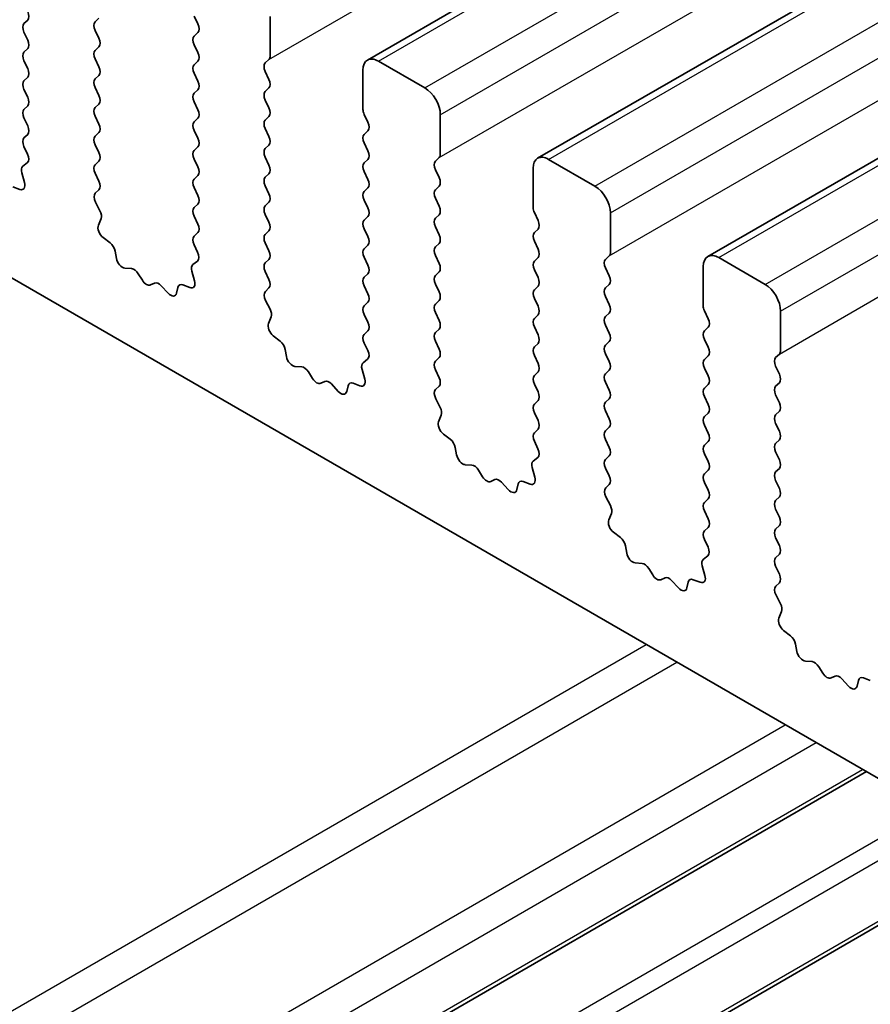
# Model space of a CAD drawing. Units: millimetres. Extents: x 51 to 6933, y 27 to 1433.
# Drawn here: x 912 to 931, y 566 to 589 of the extents above; entities that cross this region are included whole.
import ezdxf

# ---------------------------------------------------------------- set-up
doc = ezdxf.new("R2010")
doc.units = ezdxf.units.MM
doc.header["$LTSCALE"] = 3.5
doc.layers.add('Visible (ISO)', color=7, linetype='Continuous', lineweight=35)
doc.layers.add('Visible Narrow (ISO)', color=7, linetype='Continuous', lineweight=25)

msp = doc.modelspace()

# ---------------------------------------------------------------- linework, layer by layer
at = {"layer": 'Visible (ISO)'}
for p, q in [((919.5731, 588.0226), (1080.7934, 681.1032)), ((923.4622, 585.7772), (1084.6825, 678.8578)), ((927.3513, 583.5319), (1088.5716, 676.6125)), ((869.6539, 607.1651), (1033.2784, 512.6964)), ((911.8045, 588.9368), (911.7197, 588.8551)), ((913.346, 588.896), (913.4309, 588.9776)), ((915.6087, 589.0266), (915.6936, 588.847)), ((917.3482, 588.1203), (917.3482, 589.0184)), ((913.4309, 588.5204), (913.346, 588.7)), ((911.7197, 588.6592), (911.8045, 588.4796)), ((915.6936, 588.651), (915.6087, 588.5694)), ((911.8045, 588.2836), (911.7197, 588.202)), ((913.346, 588.2428), (913.4309, 588.3244)), ((915.6087, 588.3734), (915.6936, 588.1938)), ((911.7197, 588.006), (911.8045, 587.8264)), ((913.4309, 587.8672), (913.346, 588.0468)), ((915.6936, 587.9978), (915.6087, 587.9162)), ((917.2351, 587.957), (917.3199, 588.0387)), ((920.8838, 587.3855), (919.8231, 587.9978)), ((919.4695, 587.7937), (919.4695, 586.8956)), ((911.8045, 587.6304), (911.7197, 587.5488)), ((913.346, 587.5896), (913.4309, 587.6712)), ((915.6087, 587.7202), (915.6936, 587.5406)), ((917.3199, 587.5814), (917.2351, 587.761)), ((911.7197, 587.3528), (911.8045, 587.1732)), ((913.4309, 587.214), (913.346, 587.3936)), ((915.6936, 587.3446), (915.6087, 587.263)), ((917.2351, 587.3038), (917.3199, 587.3855)), ((917.3199, 586.9282), (917.2351, 587.1078)), ((911.8045, 586.9772), (911.7197, 586.8956)), ((913.346, 586.9364), (913.4309, 587.018)), ((915.6087, 587.067), (915.6936, 586.8874)), ((911.7197, 586.6996), (911.8045, 586.52)), ((913.4309, 586.5608), (913.346, 586.7404)), ((915.6936, 586.6914), (915.6087, 586.6098)), ((917.2351, 586.6506), (917.3199, 586.7323)), ((919.4978, 586.7812), (919.5827, 586.6016)), ((921.2373, 585.8749), (921.2373, 586.7731)), ((917.3199, 586.275), (917.2351, 586.4546)), ((911.8045, 586.324), (911.7197, 586.2424)), ((913.346, 586.2832), (913.4309, 586.3648)), ((915.6087, 586.4138), (915.6936, 586.2342)), ((919.5827, 586.4057), (919.4978, 586.324)), ((911.7197, 586.0464), (911.8006, 585.875)), ((913.4309, 585.9076), (913.346, 586.0872)), ((915.6936, 586.0382), (915.6087, 585.9566)), ((917.2351, 585.9974), (917.3199, 586.0791)), ((919.4978, 586.1281), (919.5827, 585.9484)), ((915.6087, 585.7606), (915.6936, 585.581)), ((917.3199, 585.6218), (917.2351, 585.8015)), ((919.5827, 585.7525), (919.4978, 585.6708)), ((921.1242, 585.7116), (921.209, 585.7933)), ((924.7728, 585.1401), (923.7122, 585.7525)), ((911.7956, 585.6746), (911.6936, 585.594)), ((913.346, 585.63), (913.4309, 585.7116)), ((923.3586, 585.5483), (923.3586, 584.6502)), ((911.6695, 585.4447), (911.7305, 585.2238)), ((913.4309, 585.2544), (913.346, 585.434)), ((915.6936, 585.385), (915.6087, 585.3034)), ((917.2351, 585.3442), (917.3199, 585.4259)), ((919.4978, 585.4749), (919.5827, 585.2952)), ((921.209, 585.336), (921.1242, 585.5157)), ((911.6215, 585.0677), (911.464, 585.1284)), ((915.6087, 585.1074), (915.6936, 584.9278)), ((917.3199, 584.9686), (917.2351, 585.1483)), ((919.5827, 585.0993), (919.4978, 585.0176)), ((921.1242, 585.0584), (921.209, 585.1401)), ((913.3499, 584.9805), (913.4309, 585.0584)), ((921.209, 584.6829), (921.1242, 584.8625)), ((913.4569, 584.5759), (913.355, 584.7743)), ((915.6936, 584.7318), (915.6087, 584.6502)), ((917.2351, 584.691), (917.3199, 584.7727)), ((919.4978, 584.8217), (919.5827, 584.642)), ((913.4201, 584.2483), (913.4811, 584.3988)), ((915.6087, 584.4542), (915.6936, 584.2746)), ((917.3199, 584.3154), (917.2351, 584.4951)), ((919.5827, 584.4461), (919.4978, 584.3644)), ((921.1242, 584.4052), (921.209, 584.4869)), ((923.3869, 584.5359), (923.4718, 584.3563)), ((925.1264, 583.6296), (925.1264, 584.5277)), ((921.209, 584.0297), (921.1242, 584.2093)), ((913.6865, 583.8452), (913.529, 583.9664)), ((915.6936, 584.0786), (915.6087, 583.997)), ((917.2351, 584.0378), (917.3199, 584.1195)), ((919.4978, 584.1685), (919.5827, 583.9888)), ((923.4718, 584.1603), (923.3869, 584.0786)), ((915.6087, 583.801), (915.6897, 583.6296)), ((917.3199, 583.6622), (917.2351, 583.8419)), ((919.5827, 583.7929), (919.4978, 583.7112)), ((921.1242, 583.752), (921.209, 583.8337)), ((923.3869, 583.8827), (923.4718, 583.7031)), ((913.831, 583.4906), (913.801, 583.6554)), ((919.4978, 583.5153), (919.5827, 583.3356)), ((921.209, 583.3765), (921.1242, 583.5561)), ((923.4718, 583.5071), (923.3869, 583.4254)), ((925.0133, 583.4663), (925.0981, 583.5479)), ((928.6619, 582.8947), (927.6013, 583.5071)), ((915.6847, 583.4293), (915.5827, 583.3486)), ((917.2351, 583.3846), (917.3199, 583.4663)), ((925.0981, 583.0907), (925.0133, 583.2703)), ((927.2477, 583.303), (927.2477, 582.4048)), ((914.1813, 583.2557), (914.0258, 583.2661)), ((914.4252, 582.9912), (914.333, 583.1402)), ((915.5586, 583.1993), (915.6195, 582.9785)), ((917.3199, 583.009), (917.2351, 583.1887)), ((919.5827, 583.1397), (919.4978, 583.058)), ((921.1242, 583.0988), (921.209, 583.1805)), ((923.3869, 583.2295), (923.4718, 583.0499)), ((914.7066, 582.9245), (914.6144, 582.882)), ((915.0138, 582.6957), (914.8583, 582.8648)), ((915.2386, 582.8253), (915.2086, 582.6952)), ((915.5106, 582.8224), (915.3531, 582.883)), ((919.4978, 582.8621), (919.5827, 582.6824)), ((921.209, 582.7233), (921.1242, 582.9029)), ((923.4718, 582.8539), (923.3869, 582.7722)), ((925.0133, 582.8131), (925.0981, 582.8947)), ((917.239, 582.7352), (917.3199, 582.8131)), ((925.0981, 582.4375), (925.0133, 582.6171)), ((917.346, 582.3306), (917.244, 582.529)), ((919.5827, 582.4865), (919.4978, 582.4048)), ((921.1242, 582.4457), (921.209, 582.5273)), ((923.3869, 582.5763), (923.4718, 582.3967)), ((917.3091, 582.003), (917.3701, 582.1534)), ((919.4978, 582.2089), (919.5827, 582.0292)), ((921.209, 582.0701), (921.1242, 582.2497)), ((923.4718, 582.2007), (923.3869, 582.1191)), ((925.0133, 582.1599), (925.0981, 582.2415)), ((927.276, 582.2905), (927.3609, 582.1109)), ((929.0155, 581.3842), (929.0155, 582.2824)), ((923.3869, 581.9231), (923.4718, 581.7435)), ((925.0981, 581.7843), (925.0133, 581.9639)), ((917.5756, 581.5998), (917.4181, 581.7211)), ((919.5827, 581.8333), (919.4978, 581.7516)), ((921.1242, 581.7925), (921.209, 581.8741)), ((927.3609, 581.9149), (927.276, 581.8333)), ((919.4978, 581.5557), (919.5788, 581.3843)), ((921.209, 581.4169), (921.1242, 581.5965)), ((923.4718, 581.5475), (923.3869, 581.4659)), ((925.0133, 581.5067), (925.0981, 581.5883)), ((927.276, 581.6373), (927.3609, 581.4577)), ((917.72, 581.2453), (917.69, 581.41)), ((923.3869, 581.2699), (923.4718, 581.0903)), ((925.0981, 581.1311), (925.0133, 581.3107)), ((927.3609, 581.2617), (927.276, 581.1801)), ((928.9024, 581.2209), (928.9872, 581.3026)), ((918.0704, 581.0104), (917.9149, 581.0208)), ((919.5737, 581.1839), (919.4718, 581.1033)), ((921.1242, 581.1393), (921.209, 581.2209)), ((928.9872, 580.8453), (928.9024, 581.0249)), ((918.3143, 580.7458), (918.2221, 580.8948)), ((919.4476, 580.9539), (919.5086, 580.7331)), ((921.209, 580.7637), (921.1242, 580.9433)), ((923.4718, 580.8943), (923.3869, 580.8127)), ((925.0133, 580.8535), (925.0981, 580.9351)), ((927.276, 580.9841), (927.3609, 580.8045)), ((918.5957, 580.6791), (918.5035, 580.6366)), ((918.9029, 580.4504), (918.7474, 580.6195)), ((919.1277, 580.58), (919.0977, 580.4499)), ((919.3997, 580.577), (919.2421, 580.6376)), ((923.3869, 580.6167), (923.4718, 580.4371)), ((925.0981, 580.4779), (925.0133, 580.6575)), ((927.3609, 580.6085), (927.276, 580.5269)), ((928.9024, 580.5677), (928.9872, 580.6494)), ((921.1281, 580.4898), (921.209, 580.5677)), ((928.9872, 580.1921), (928.9024, 580.3717)), ((921.2351, 580.0852), (921.1331, 580.2836)), ((923.4718, 580.2411), (923.3869, 580.1595)), ((925.0133, 580.2003), (925.0981, 580.2819)), ((927.276, 580.3309), (927.3609, 580.1513)), ((921.1982, 579.7576), (921.2592, 579.908)), ((923.3869, 579.9635), (923.4718, 579.7839)), ((925.0981, 579.8247), (925.0133, 580.0043)), ((927.3609, 579.9553), (927.276, 579.8737)), ((928.9024, 579.9145), (928.9872, 579.9962)), ((927.276, 579.6777), (927.3609, 579.4981)), ((928.9872, 579.5389), (928.9024, 579.7186)), ((921.4647, 579.3544), (921.3072, 579.4757)), ((923.4718, 579.5879), (923.3869, 579.5063)), ((925.0133, 579.5471), (925.0981, 579.6287)), ((923.3869, 579.3103), (923.4679, 579.1389)), ((925.0981, 579.1715), (925.0133, 579.3511)), ((927.3609, 579.3021), (927.276, 579.2205)), ((928.9024, 579.2613), (928.9872, 579.343)), ((921.6091, 578.9999), (921.5791, 579.1646)), ((927.276, 579.0245), (927.3609, 578.8449)), ((928.9872, 578.8857), (928.9024, 579.0654)), ((921.9595, 578.765), (921.804, 578.7754)), ((923.4628, 578.9385), (923.3609, 578.8579)), ((925.0133, 578.8939), (925.0981, 578.9755)), ((922.2034, 578.5005), (922.1112, 578.6495)), ((923.3367, 578.7086), (923.3977, 578.4877)), ((925.0981, 578.5183), (925.0133, 578.6979)), ((927.3609, 578.6489), (927.276, 578.5673)), ((928.9024, 578.6081), (928.9872, 578.6898)), ((922.4848, 578.4338), (922.3925, 578.3913)), ((922.792, 578.205), (922.6365, 578.3741)), ((923.0168, 578.3346), (922.9868, 578.2045)), ((923.2888, 578.3316), (923.1312, 578.3923)), ((925.0172, 578.2444), (925.0981, 578.3223)), ((927.276, 578.3713), (927.3609, 578.1917)), ((928.9872, 578.2325), (928.9024, 578.4122)), ((925.1242, 577.8398), (925.0222, 578.0382)), ((927.3609, 577.9957), (927.276, 577.9141)), ((928.9024, 577.9549), (928.9872, 578.0366)), ((925.0873, 577.5122), (925.1483, 577.6627)), ((927.276, 577.7181), (927.3609, 577.5385)), ((928.9872, 577.5793), (928.9024, 577.759)), ((925.3538, 577.1091), (925.1963, 577.2303)), ((927.3609, 577.3425), (927.276, 577.2609)), ((928.9024, 577.3017), (928.9872, 577.3834)), ((927.276, 577.0649), (927.357, 576.8935)), ((928.9872, 576.9261), (928.9024, 577.1058)), ((925.4982, 576.7545), (925.4682, 576.9193)), ((925.8485, 576.5196), (925.6931, 576.53)), ((927.3519, 576.6932), (927.25, 576.6125)), ((928.9024, 576.6485), (928.9872, 576.7302)), ((926.0925, 576.2551), (926.0003, 576.4041)), ((927.2258, 576.4632), (927.2868, 576.2424)), ((928.9872, 576.2729), (928.9024, 576.4526)), ((926.3738, 576.1884), (926.2816, 576.1459)), ((926.6811, 575.9596), (926.5256, 576.1287)), ((926.9059, 576.0892), (926.8759, 575.9591)), ((927.1778, 576.0863), (927.0203, 576.1469)), ((928.9062, 575.9991), (928.9872, 576.077)), ((929.0133, 575.5945), (928.9113, 575.7929)), ((928.9764, 575.2669), (929.0374, 575.4173)), ((929.2429, 574.8637), (929.0854, 574.985)), ((929.3873, 574.5092), (929.3573, 574.6739)), ((929.7376, 574.2743), (929.5821, 574.2847)), ((929.9816, 574.0097), (929.8894, 574.1587)), ((930.2629, 573.943), (930.1707, 573.9005)), ((930.5702, 573.7143), (930.4147, 573.8834)), ((930.795, 573.8439), (930.765, 573.7138)), ((931.0669, 573.8409), (930.9094, 573.9015)), ((894.3851, 550.6328), (930.9779, 571.7596)), ((897.5671, 548.7957), (934.1599, 569.9225))]:
    msp.add_line(p, q, dxfattribs=at)
for centre, major_axis, start_param, end_param in [((911.6914, 589.1001), (0.1, -0.1732), 0.1418971, 1.4288993), ((913.4591, 588.7327), (-0.1, 0.1732), 0.1418971, 1.4288993), ((911.8328, 588.6918), (-0.1, 0.1732), 0.1418971, 1.4288993), ((915.5805, 588.8143), (0.1, -0.1732), 0.1418971, 1.4288993), ((911.6914, 588.4469), (0.1, -0.1732), 0.1418971, 1.4288993), ((913.3177, 588.4877), (0.1, -0.1732), 0.1418971, 1.4288993), ((915.7219, 588.4061), (-0.1, 0.1732), 0.1418971, 1.4288993), ((913.4591, 588.0795), (-0.1, 0.1732), 0.1418971, 1.4288993), ((911.8328, 588.0387), (-0.1, 0.1732), 0.1418971, 1.4288993), ((915.5805, 588.1611), (0.1, -0.1732), 0.1418971, 1.4288993), ((917.2068, 588.202), (0.1, -0.1732), 0.1418971, 0.7853982), ((919.8231, 587.5896), (-0.25, 0.433), 5.4977871, 7.0685835), ((911.6914, 587.7937), (0.1, -0.1732), 0.1418971, 1.4288993), ((913.3177, 587.8345), (0.1, -0.1732), 0.1418971, 1.4288993), ((915.7219, 587.7529), (-0.1, 0.1732), 0.1418971, 1.4288993), ((917.3482, 587.7937), (-0.1, 0.1732), 0.1418971, 1.4288993), ((911.8328, 587.3855), (-0.1, 0.1732), 0.1418971, 1.4288993), ((913.4591, 587.4263), (-0.1, 0.1732), 0.1418971, 1.4288993), ((917.2068, 587.5488), (0.1, -0.1732), 0.1418971, 1.4288993), ((915.5805, 587.5079), (0.1, -0.1732), 0.1418971, 1.4288993), ((920.8838, 586.9772), (-0.25, 0.433), 3.9269908, 5.4977871), ((911.6914, 587.1405), (0.1, -0.1732), 0.1418971, 1.4288993), ((913.3177, 587.1813), (0.1, -0.1732), 0.1418971, 1.4288993), ((915.7219, 587.0997), (-0.1, 0.1732), 0.1418971, 1.4288993), ((917.3482, 587.1405), (-0.1, 0.1732), 0.1418971, 1.4288993), ((911.8328, 586.7323), (-0.1, 0.1732), 0.1418971, 1.4288993), ((913.4591, 586.7731), (-0.1, 0.1732), 0.1418971, 1.4288993), ((915.5805, 586.8547), (0.1, -0.1732), 0.1418971, 1.4288993), ((917.2068, 586.8956), (0.1, -0.1732), 0.1418971, 1.4288993), ((919.611, 586.8139), (0.1, -0.1732), 3.9269908, 4.5704919), ((917.3482, 586.4873), (-0.1, 0.1732), 0.1418971, 1.4288993), ((911.6914, 586.4873), (0.1, -0.1732), 0.1418971, 1.4288993), ((913.3177, 586.5281), (0.1, -0.1732), 0.1418971, 1.4288993), ((915.7219, 586.4465), (-0.1, 0.1732), 0.1418971, 1.4288993), ((919.4695, 586.569), (0.1, -0.1732), 0.1418971, 1.4288993), ((911.8328, 586.0791), (-0.1, 0.1732), 0.1418971, 1.4288993), ((913.4591, 586.1199), (-0.1, 0.1732), 0.1418971, 1.4288993), ((915.5805, 586.2015), (0.1, -0.1732), 0.1418971, 1.4288993), ((917.2068, 586.2424), (0.1, -0.1732), 0.1418971, 1.4288993), ((919.611, 586.1607), (-0.1, 0.1732), 0.1418971, 1.4288993), ((917.3482, 585.8341), (-0.1, 0.1732), 0.1418971, 1.4288993), ((911.6875, 585.8423), (0.1, -0.1732), 0.0844746, 1.4288993), ((913.3177, 585.8749), (0.1, -0.1732), 0.1418971, 1.4288993), ((915.7219, 585.7933), (-0.1, 0.1732), 0.1418971, 1.4288993), ((919.4695, 585.9158), (0.1, -0.1732), 0.1418971, 1.4288993), ((921.0959, 585.9566), (0.1, -0.1732), 0.1418971, 0.7853982), ((923.7122, 585.3442), (-0.25, 0.433), 5.4977871, 7.0685835), ((911.8017, 585.4263), (-0.1, 0.1732), 0.0844746, 1.1480407), ((913.4591, 585.4667), (-0.1, 0.1732), 0.1418971, 1.4288993), ((915.5805, 585.5483), (0.1, -0.1732), 0.1418971, 1.4288993), ((917.2068, 585.5892), (0.1, -0.1732), 0.1418971, 1.4288993), ((919.611, 585.5075), (-0.1, 0.1732), 0.1418971, 1.4288993), ((921.2373, 585.5483), (-0.1, 0.1732), 0.1418971, 1.4288993), ((915.7219, 585.1401), (-0.1, 0.1732), 0.1418971, 1.4288993), ((917.3482, 585.1809), (-0.1, 0.1732), 0.1418971, 1.4288993), ((919.4695, 585.2626), (0.1, -0.1732), 0.1418971, 1.4288993), ((921.0959, 585.3034), (0.1, -0.1732), 0.1418971, 1.4288993), ((911.5982, 585.2422), (0.1, -0.1732), 5.6629616, 7.431226), ((913.3177, 585.2217), (0.1, -0.1732), 0.1418971, 1.4288993), ((924.7728, 584.7318), (-0.25, 0.433), 3.9269908, 5.4977871), ((913.463, 584.8172), (-0.1, 0.1732), 0.1418971, 1.4863218), ((915.5805, 584.8951), (0.1, -0.1732), 0.1418971, 1.4288993), ((917.2068, 584.936), (0.1, -0.1732), 0.1418971, 1.4288993), ((919.611, 584.8543), (-0.1, 0.1732), 0.1418971, 1.4288993), ((921.2373, 584.8951), (-0.1, 0.1732), 0.1418971, 1.4288993), ((915.7219, 584.4869), (-0.1, 0.1732), 0.1418971, 1.4288993), ((917.3482, 584.5277), (-0.1, 0.1732), 0.1418971, 1.4288993), ((919.4695, 584.6094), (0.1, -0.1732), 0.1418971, 1.4288993), ((921.0959, 584.6502), (0.1, -0.1732), 0.1418971, 1.4288993), ((923.5001, 584.5685), (0.1, -0.1732), 3.9269908, 4.5704919), ((913.3488, 584.533), (-0.1, 0.1732), 3.5643477, 4.6279144), ((921.2373, 584.2419), (-0.1, 0.1732), 0.1418971, 1.4288993), ((913.5523, 584.1141), (-0.1, 0.1732), 0.4227551, 2.1910204), ((915.5805, 584.2419), (0.1, -0.1732), 0.1418971, 1.4288993), ((917.2068, 584.2828), (0.1, -0.1732), 0.1418971, 1.4288993), ((919.611, 584.2011), (-0.1, 0.1732), 0.1418971, 1.4288993), ((923.3586, 584.3236), (0.1, -0.1732), 0.1418971, 1.4288993), ((915.7219, 583.8337), (-0.1, 0.1732), 0.1418971, 1.4288993), ((917.3482, 583.8745), (-0.1, 0.1732), 0.1418971, 1.4288993), ((919.4695, 583.9562), (0.1, -0.1732), 0.1418971, 1.4288993), ((921.0959, 583.997), (0.1, -0.1732), 0.1418971, 1.4288993), ((923.5001, 583.9153), (-0.1, 0.1732), 0.1418971, 1.4288993), ((913.6633, 583.6975), (-0.1, 0.1732), 4.1577653, 5.332613), ((921.2373, 583.5887), (-0.1, 0.1732), 0.1418971, 1.4288993), ((915.5766, 583.597), (0.1, -0.1732), 0.0844746, 1.4288993), ((917.2068, 583.6296), (0.1, -0.1732), 0.1418971, 1.4288993), ((919.611, 583.5479), (-0.1, 0.1732), 0.1418971, 1.4288993), ((923.3586, 583.6704), (0.1, -0.1732), 0.1418971, 1.4288993), ((924.985, 583.7112), (0.1, -0.1732), 0.1418971, 0.7853982), ((927.6013, 583.0988), (-0.25, 0.433), 5.4977871, 7.0685835), ((913.9686, 583.4485), (0.1, -0.1732), 4.1577653, 5.9139542), ((915.6908, 583.1809), (-0.1, 0.1732), 0.0844746, 1.1480407), ((917.3482, 583.2213), (-0.1, 0.1732), 0.1418971, 1.4288993), ((919.4695, 583.303), (0.1, -0.1732), 0.1418971, 1.4288993), ((921.0959, 583.3438), (0.1, -0.1732), 0.1418971, 1.4288993), ((923.5001, 583.2621), (-0.1, 0.1732), 0.1418971, 1.4288993), ((925.1264, 583.303), (-0.1, 0.1732), 0.1418971, 1.4288993), ((914.2385, 583.0734), (-0.1, 0.1732), 4.7653484, 5.9139542), ((919.611, 582.8947), (-0.1, 0.1732), 0.1418971, 1.4288993), ((921.2373, 582.9355), (-0.1, 0.1732), 0.1418971, 1.4288993), ((923.3586, 583.0172), (0.1, -0.1732), 0.1418971, 1.4288993), ((924.985, 583.058), (0.1, -0.1732), 0.1418971, 1.4288993), ((914.5198, 583.058), (0.1, -0.1732), 4.7653484, 6.2302263), ((914.8011, 582.7485), (-0.1, 0.1732), 5.0816201, 6.2302263), ((915.3763, 582.7085), (-0.1, 0.1732), 5.6629616, 6.8378086), ((915.4873, 582.9969), (0.1, -0.1732), 5.6629616, 7.431226), ((917.2068, 582.9764), (0.1, -0.1732), 0.1418971, 1.4288993), ((928.6619, 582.4865), (-0.25, 0.433), 3.9269908, 5.4977871), ((915.071, 582.8121), (0.1, -0.1732), 5.0816201, 6.8378086), ((917.3521, 582.5719), (-0.1, 0.1732), 0.1418971, 1.4863218), ((919.4695, 582.6498), (0.1, -0.1732), 0.1418971, 1.4288993), ((921.0959, 582.6906), (0.1, -0.1732), 0.1418971, 1.4288993), ((923.5001, 582.609), (-0.1, 0.1732), 0.1418971, 1.4288993), ((925.1264, 582.6498), (-0.1, 0.1732), 0.1418971, 1.4288993), ((919.611, 582.2415), (-0.1, 0.1732), 0.1418971, 1.4288993), ((921.2373, 582.2824), (-0.1, 0.1732), 0.1418971, 1.4288993), ((923.3586, 582.364), (0.1, -0.1732), 0.1418971, 1.4288993), ((924.985, 582.4048), (0.1, -0.1732), 0.1418971, 1.4288993), ((927.3891, 582.3232), (0.1, -0.1732), 3.9269908, 4.5704919), ((917.2379, 582.2877), (-0.1, 0.1732), 3.5643477, 4.6279144), ((925.1264, 581.9966), (-0.1, 0.1732), 0.1418971, 1.4288993), ((917.4414, 581.8687), (-0.1, 0.1732), 0.4227551, 2.1910204), ((919.4695, 581.9966), (0.1, -0.1732), 0.1418971, 1.4288993), ((921.0959, 582.0374), (0.1, -0.1732), 0.1418971, 1.4288993), ((923.5001, 581.9558), (-0.1, 0.1732), 0.1418971, 1.4288993), ((927.2477, 582.0782), (0.1, -0.1732), 0.1418971, 1.4288993), ((919.611, 581.5883), (-0.1, 0.1732), 0.1418971, 1.4288993), ((921.2373, 581.6292), (-0.1, 0.1732), 0.1418971, 1.4288993), ((923.3586, 581.7108), (0.1, -0.1732), 0.1418971, 1.4288993), ((924.985, 581.7516), (0.1, -0.1732), 0.1418971, 1.4288993), ((927.3891, 581.67), (-0.1, 0.1732), 0.1418971, 1.4288993), ((917.5524, 581.4521), (-0.1, 0.1732), 4.1577653, 5.332613), ((925.1264, 581.3434), (-0.1, 0.1732), 0.1418971, 1.4288993), ((917.8577, 581.2031), (0.1, -0.1732), 4.1577653, 5.9139542), ((919.4657, 581.3516), (0.1, -0.1732), 0.0844746, 1.4288993), ((921.0959, 581.3842), (0.1, -0.1732), 0.1418971, 1.4288993), ((923.5001, 581.3026), (-0.1, 0.1732), 0.1418971, 1.4288993), ((927.2477, 581.425), (0.1, -0.1732), 0.1418971, 1.4288993), ((928.8741, 581.4659), (0.1, -0.1732), 0.1418971, 0.7853982), ((919.5799, 580.9355), (-0.1, 0.1732), 0.0844746, 1.1480407), ((921.2373, 580.976), (-0.1, 0.1732), 0.1418971, 1.4288993), ((923.3586, 581.0576), (0.1, -0.1732), 0.1418971, 1.4288993), ((924.985, 581.0984), (0.1, -0.1732), 0.1418971, 1.4288993), ((927.3891, 581.0168), (-0.1, 0.1732), 0.1418971, 1.4288993), ((929.0155, 581.0576), (-0.1, 0.1732), 0.1418971, 1.4288993), ((918.1275, 580.828), (-0.1, 0.1732), 4.7653484, 5.9139542), ((923.5001, 580.6494), (-0.1, 0.1732), 0.1418971, 1.4288993), ((925.1264, 580.6902), (-0.1, 0.1732), 0.1418971, 1.4288993), ((927.2477, 580.7718), (0.1, -0.1732), 0.1418971, 1.4288993), ((928.8741, 580.8127), (0.1, -0.1732), 0.1418971, 1.4288993), ((918.4089, 580.8126), (0.1, -0.1732), 4.7653484, 6.2302263), ((918.6902, 580.5031), (-0.1, 0.1732), 5.0816201, 6.2302263), ((919.2654, 580.4631), (-0.1, 0.1732), 5.6629616, 6.8378086), ((919.3764, 580.7515), (0.1, -0.1732), 5.6629616, 7.431226), ((921.0959, 580.731), (0.1, -0.1732), 0.1418971, 1.4288993), ((918.9601, 580.5667), (0.1, -0.1732), 5.0816201, 6.8378086), ((921.2412, 580.3265), (-0.1, 0.1732), 0.1418971, 1.4863218), ((923.3586, 580.4044), (0.1, -0.1732), 0.1418971, 1.4288993), ((924.985, 580.4452), (0.1, -0.1732), 0.1418971, 1.4288993), ((927.3891, 580.3636), (-0.1, 0.1732), 0.1418971, 1.4288993), ((929.0155, 580.4044), (-0.1, 0.1732), 0.1418971, 1.4288993), ((923.5001, 579.9962), (-0.1, 0.1732), 0.1418971, 1.4288993), ((925.1264, 580.037), (-0.1, 0.1732), 0.1418971, 1.4288993), ((927.2477, 580.1186), (0.1, -0.1732), 0.1418971, 1.4288993), ((928.8741, 580.1595), (0.1, -0.1732), 0.1418971, 1.4288993), ((921.127, 580.0423), (-0.1, 0.1732), 3.5643477, 4.6279144), ((929.0155, 579.7512), (-0.1, 0.1732), 0.1418971, 1.4288993), ((921.3305, 579.6233), (-0.1, 0.1732), 0.4227551, 2.1910204), ((923.3586, 579.7512), (0.1, -0.1732), 0.1418971, 1.4288993), ((924.985, 579.792), (0.1, -0.1732), 0.1418971, 1.4288993), ((927.3891, 579.7104), (-0.1, 0.1732), 0.1418971, 1.4288993), ((923.5001, 579.343), (-0.1, 0.1732), 0.1418971, 1.4288993), ((925.1264, 579.3838), (-0.1, 0.1732), 0.1418971, 1.4288993), ((927.2477, 579.4654), (0.1, -0.1732), 0.1418971, 1.4288993), ((928.8741, 579.5063), (0.1, -0.1732), 0.1418971, 1.4288993), ((921.4415, 579.2068), (-0.1, 0.1732), 4.1577653, 5.332613), ((927.3891, 579.0572), (-0.1, 0.1732), 0.1418971, 1.4288993), ((929.0155, 579.098), (-0.1, 0.1732), 0.1418971, 1.4288993), ((921.7468, 578.9578), (0.1, -0.1732), 4.1577653, 5.9139542), ((923.3547, 579.1063), (0.1, -0.1732), 0.0844746, 1.4288993), ((924.985, 579.1388), (0.1, -0.1732), 0.1418971, 1.4288993), ((923.4689, 578.6902), (-0.1, 0.1732), 0.0844746, 1.1480407), ((925.1264, 578.7306), (-0.1, 0.1732), 0.1418971, 1.4288993), ((927.2477, 578.8122), (0.1, -0.1732), 0.1418971, 1.4288993), ((928.8741, 578.8531), (0.1, -0.1732), 0.1418971, 1.4288993), ((922.0166, 578.5826), (-0.1, 0.1732), 4.7653484, 5.9139542), ((927.3891, 578.404), (-0.1, 0.1732), 0.1418971, 1.4288993), ((929.0155, 578.4448), (-0.1, 0.1732), 0.1418971, 1.4288993), ((922.298, 578.5673), (0.1, -0.1732), 4.7653484, 6.2302263), ((922.5793, 578.2578), (-0.1, 0.1732), 5.0816201, 6.2302263), ((923.1545, 578.2178), (-0.1, 0.1732), 5.6629616, 6.8378086), ((923.2655, 578.5061), (0.1, -0.1732), 5.6629616, 7.431226), ((924.985, 578.4856), (0.1, -0.1732), 0.1418971, 1.4288993), ((922.8491, 578.3213), (0.1, -0.1732), 5.0816201, 6.8378086), ((925.1303, 578.0811), (-0.1, 0.1732), 0.1418971, 1.4863218), ((927.2477, 578.159), (0.1, -0.1732), 0.1418971, 1.4288993), ((928.8741, 578.1999), (0.1, -0.1732), 0.1418971, 1.4288993), ((927.3891, 577.7508), (-0.1, 0.1732), 0.1418971, 1.4288993), ((929.0155, 577.7916), (-0.1, 0.1732), 0.1418971, 1.4288993), ((925.0161, 577.7969), (-0.1, 0.1732), 3.5643477, 4.6279144), ((925.2195, 577.378), (-0.1, 0.1732), 0.4227551, 2.1910204), ((927.2477, 577.5058), (0.1, -0.1732), 0.1418971, 1.4288993), ((928.8741, 577.5467), (0.1, -0.1732), 0.1418971, 1.4288993), ((927.3891, 577.0976), (-0.1, 0.1732), 0.1418971, 1.4288993), ((929.0155, 577.1384), (-0.1, 0.1732), 0.1418971, 1.4288993), ((925.3306, 576.9614), (-0.1, 0.1732), 4.1577653, 5.332613), ((925.6359, 576.7124), (0.1, -0.1732), 4.1577653, 5.9139542), ((927.2438, 576.8609), (0.1, -0.1732), 0.0844746, 1.4288993), ((928.8741, 576.8935), (0.1, -0.1732), 0.1418971, 1.4288993), ((925.9057, 576.3373), (-0.1, 0.1732), 4.7653484, 5.9139542), ((927.358, 576.4448), (-0.1, 0.1732), 0.0844746, 1.1480407), ((929.0155, 576.4852), (-0.1, 0.1732), 0.1418971, 1.4288993), ((926.1871, 576.3219), (0.1, -0.1732), 4.7653484, 6.2302263), ((926.4684, 576.0124), (-0.1, 0.1732), 5.0816201, 6.2302263), ((927.0436, 575.9724), (-0.1, 0.1732), 5.6629616, 6.8378086), ((927.1546, 576.2608), (0.1, -0.1732), 5.6629616, 7.431226), ((928.8741, 576.2403), (0.1, -0.1732), 0.1418971, 1.4288993), ((926.7382, 576.076), (0.1, -0.1732), 5.0816201, 6.8378086), ((929.0194, 575.8358), (-0.1, 0.1732), 0.1418971, 1.4863218), ((928.9052, 575.5516), (-0.1, 0.1732), 3.5643477, 4.6279144), ((929.1086, 575.1326), (-0.1, 0.1732), 0.4227551, 2.1910204), ((929.2196, 574.716), (-0.1, 0.1732), 4.1577653, 5.332613), ((929.525, 574.4671), (0.1, -0.1732), 4.1577653, 5.9139542), ((929.7948, 574.0919), (-0.1, 0.1732), 4.7653484, 5.9139542), ((930.0762, 574.0765), (0.1, -0.1732), 4.7653484, 6.2302263), ((930.3575, 573.767), (-0.1, 0.1732), 5.0816201, 6.2302263), ((930.9327, 573.727), (-0.1, 0.1732), 5.6629616, 6.8378086), ((930.6273, 573.8306), (0.1, -0.1732), 5.0816201, 6.8378086)]:
    msp.add_ellipse(centre, major_axis=major_axis, ratio=0.5773503, start_param=start_param, end_param=end_param, dxfattribs=at)
at = {"layer": 'Visible Narrow (ISO)'}
for p, q in [((917.3199, 588.0387), (1078.5403, 681.1193)), ((919.8231, 587.9978), (1081.0434, 681.0784)), ((920.8838, 587.3855), (1082.1041, 680.4661)), ((921.2373, 586.7731), (1082.4577, 679.8537)), ((921.209, 585.7933), (1082.4294, 678.8739)), ((923.7122, 585.7525), (1084.9325, 678.8331)), ((924.7728, 585.1401), (1085.9932, 678.2207)), ((925.1264, 584.5277), (1086.3467, 677.6083)), ((925.0981, 583.5479), (1086.3185, 676.6285)), ((927.6013, 583.5071), (1088.8216, 676.5877)), ((928.6619, 582.8947), (1089.8823, 675.9753)), ((929.0155, 582.2824), (1090.2358, 675.363)), ((928.9872, 581.3026), (1090.2076, 674.3832)), ((889.3475, 553.5412), (925.9403, 574.6681)), ((890.0546, 553.133), (926.6474, 574.2598)), ((892.5295, 551.7041), (929.1223, 572.831)), ((893.2366, 551.2959), (929.8294, 572.4227)), ((894.2973, 550.6835), (930.8901, 571.8104)), ((895.8529, 549.7854), (932.4457, 570.9122)), ((896.2772, 549.5404), (932.87, 570.6673)), ((897.4793, 548.8464), (934.072, 569.9732))]:
    msp.add_line(p, q, dxfattribs=at)

doc.saveas('drawing.dxf')
